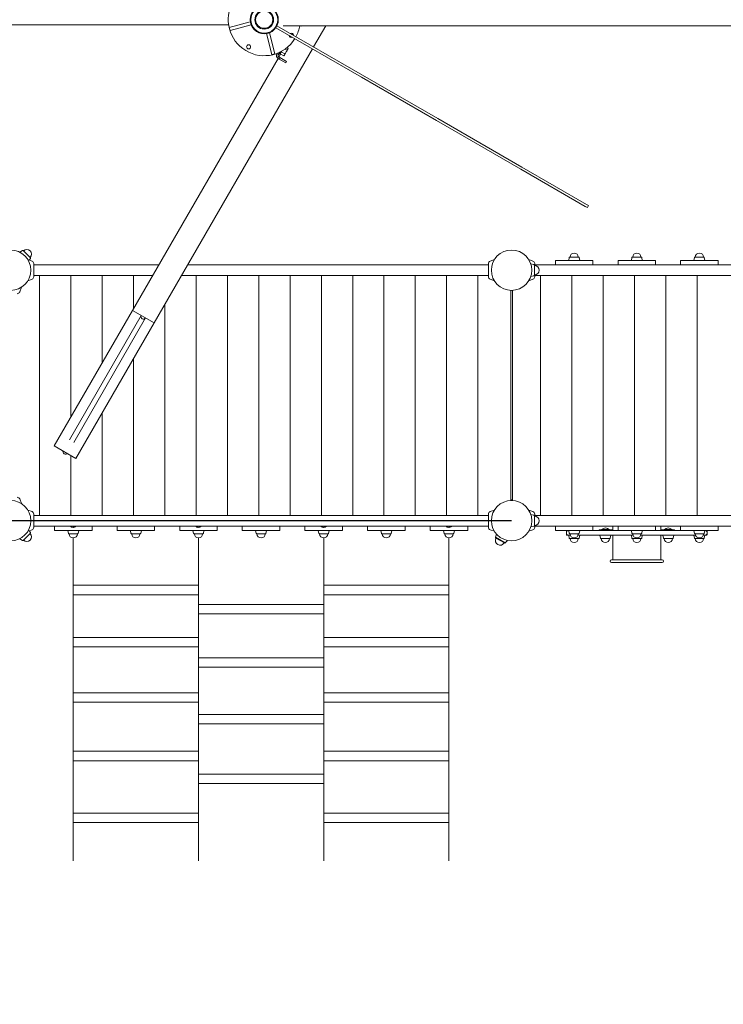
# Model space of a CAD drawing. Extents: x -17290 to 6172, y -9313 to 7538.
# Drawn here: x -9942 to -7695, y -3144 to 0 of the extents above; entities that cross this region are included whole.
import ezdxf

# ---------------------------------------------------------------- set-up
doc = ezdxf.new("R2010")
doc.units = 0
doc.header["$MEASUREMENT"] = 0
for name, color, linetype in [('3D-BAUGRUPPEN', 3, 'Continuous'), ('B', 3, 'Continuous'), ('K', 7, 'Continuous')]:
    doc.layers.add(name, color=color, linetype=linetype)
doc.styles.add('KATALOG', font='swissl.ttf')
doc.dimstyles.new('KATALOG', dxfattribs={"dimscale": 400, "dimtxt": 1.75, "dimasz": 1, "dimexe": 0, "dimexo": 0, "dimgap": 0.3, "dimtad": 1, "dimlfac": 0.001, "dimzin": 0, "dimtxsty": 'KATALOG', "dimblk1": 'KATPFEIL', "dimblk2": 'KATPFEIL', "dimsah": 1, "dimcen": 1, "dimse1": 1, "dimse2": 1, "dimclrd": 256, "dimclre": 256, "dimclrt": 3, "dimadec": 0, "dimazin": 0, "dimtfac": 1, "dimtmove": 0, "dimatfit": 3, "dimldrblk": 'KATPFEIL', "dimfxl": 0, "dimtvp": 1, "dimtolj": 1, "dimtzin": 0, "dimarcsym": 0})

# ---------------------------------------------------------------- blocks, each defined once
blk = doc.blocks.new('KATPFEIL')
at = {"layer": 'B', "ltscale": 1000}
for p, q in [((0, -1), (0, 1)), ((-1, 0), (0, 0)), ((1, 0), (0, 0))]:
    blk.add_line(p, q, dxfattribs=at)
blk = doc.blocks.new('*D5')
at = {"layer": '3D-BAUGRUPPEN', "lineweight": -2, "ltscale": 100}
blk.add_line((5771.6, -6659), (5771.6, 6738.5), dxfattribs=at)
at = {"layer": 'DEFPOINTS', "color": 0, "ltscale": 100}
for p in [(-14355.1, 7138.5), (5771.6, 7138.5), (2941.6, -7059)]:
    blk.add_point(p, dxfattribs=at)
at = {"layer": '3D-BAUGRUPPEN', "lineweight": -2, "ltscale": 100, "xscale": 400, "yscale": 400, "zscale": 400}
for p, rotation in [((5771.6, 7138.5), 90), ((5771.6, -7059), 270)]:
    blk.add_blockref('KATPFEIL', p, dxfattribs=dict(at, rotation=rotation))
at = {"layer": '3D-BAUGRUPPEN', "color": 3, "ltscale": 100, "insert": (5233.9, 39.8), "char_height": 700, "attachment_point": 5, "rotation": 90, "style": 'KATALOG'}
blk.add_mtext('\\A1;14,20', dxfattribs=at)

msp = doc.modelspace()

# ---------------------------------------------------------------- linework, layer by layer
at = {"layer": 'K', "color": 0, "linetype": 'Continuous', "lineweight": 0}
for p, q in [((-12834.772, -16), (-9275.163, -16)), ((-9272.82, -24.71), (-9272.95, -24.745)), ((-9270.362, -34.404), (-9272.95, -24.745)), ((-9205.773, -6.745), (-9272.82, -24.71)), ((-9270.232, -34.37), (-9203.185, -16.404)), ((-9124.23, -25.539), (-8850.66, -183.485)), ((-9120.639, -19.318), (-8847.068, -177.264)), ((-9100.526, -19.094), (-6074.685, -19.094)), ((-9045.922, -19.094), (-9043.872, -20.278)), ((-8964.459, -19.094), (-9003.601, -86.889)), ((-9270.362, -34.404), (-9270.232, -34.37)), ((-9154.536, -44.492), (-9136.571, -111.539)), ((-9126.912, -108.951), (-9144.877, -41.903)), ((-9081.086, -51.097), (-9080.805, -50.611)), ((-9076.475, -53.111), (-9077.929, -55.629)), ((-9077.213, -44.389), (-9076.932, -43.903)), ((-9071.429, -44.371), (-9072.883, -46.889)), ((-9007.193, -93.111), (-9512.488, -968.307)), ((-9094.843, -93.867), (-9088.479, -97.541)), ((-9088.852, -89.325), (-9085.015, -91.541)), ((-9086.607, -95.46), (-9085.881, -94.203)), ((-9085.396, -93.363), (-9085.881, -94.203)), ((-9117.179, -123.612), (-9581.77, -928.307)), ((-9136.571, -111.539), (-9136.536, -111.668)), ((-9126.877, -109.08), (-9136.536, -111.668)), ((-9126.877, -109.08), (-9126.912, -108.951)), ((-9120.839, -109.952), (-9123.283, -108.541)), ((-9120.839, -109.952), (-9119.134, -106.998)), ((-9120.839, -109.952), (-9119.134, -106.998)), ((-9113.783, -125.573), (-9117.179, -123.612)), ((-9116.509, -112.452), (-9111.413, -103.625)), ((-9109.107, -109.631), (-9114.679, -119.282)), ((-9114.679, -119.282), (-9111.283, -121.243)), ((-9111.411, -109.622), (-9114.009, -108.122)), ((-9111.283, -121.243), (-9113.783, -125.573)), ((-9113.783, -125.573), (-9092.301, -137.975)), ((-9106.498, -101.113), (-9111.411, -109.622)), ((-9111.283, -121.243), (-9089.801, -133.645)), ((-9110.336, -108.922), (-9098.872, -115.541)), ((-9106.872, -102.922), (-9095.407, -109.541)), ((-9096.999, -113.46), (-9097.484, -114.299)), ((-9096.999, -113.46), (-9096.273, -112.203)), ((-9092.166, -105.088), (-9096.273, -112.203)), ((-9092.166, -105.088), (-9090.714, -102.574)), ((-9086.607, -95.46), (-9090.714, -102.574)), ((-9092.301, -137.975), (-9089.801, -133.645)), ((-8850.66, -183.485), (-8610.595, -322.086)), ((-8847.068, -177.264), (-8607.003, -315.865)), ((-8610.595, -322.086), (-8341.791, -477.281)), ((-8607.003, -315.865), (-8338.199, -471.059)), ((-8338.199, -471.059), (-8132.206, -589.99)), ((-8341.791, -477.281), (-8135.797, -596.211)), ((-8135.797, -596.211), (-8129.102, -600.077)), ((-8132.206, -589.99), (-8125.51, -593.855)), ((-8129.102, -600.077), (-8125.51, -593.855)), ((-9933.397, -736.898), (-9941.996, -742.532)), ((-9908.438, -759.606), (-9930.887, -737.157)), ((-9902.874, -771.013), (-9916.419, -766.083)), ((-9908.179, -762.116), (-9911.864, -767.74)), ((-9897.281, -779), (-9897.281, -821)), ((-9897.281, -783), (-9497.876, -783)), ((-9405.5, -783), (-8445.281, -783)), ((-8445.281, -821), (-8445.281, -779)), ((-8439.688, -771.013), (-8426.144, -766.083)), ((-8302.874, -771.013), (-8316.419, -766.083)), ((-8299.873, -782.168), (-8309.937, -780.072)), ((-8298.281, -815.874), (-8298.281, -784.126)), ((-8297.281, -779), (-8297.281, -785.033)), ((-7645.281, -783), (-8297.281, -783)), ((-8231.281, -770.974), (-8231.281, -768.75)), ((-8231.281, -768.75), (-8111.281, -768.75)), ((-8231.281, -783), (-8231.281, -770.974)), ((-8186.884, -759.643), (-8188.781, -768.75)), ((-8185.171, -758.25), (-8157.392, -758.25)), ((-8155.679, -759.643), (-8153.781, -768.75)), ((-8111.281, -770.974), (-8111.281, -768.75)), ((-8111.281, -783), (-8111.281, -770.974)), ((-8031.281, -770.974), (-8031.281, -768.75)), ((-8031.281, -768.75), (-7911.281, -768.75)), ((-8031.281, -783), (-8031.281, -770.974)), ((-7986.884, -759.643), (-7988.781, -768.75)), ((-7985.171, -758.25), (-7957.392, -758.25)), ((-7955.679, -759.643), (-7953.781, -768.75)), ((-7911.281, -770.974), (-7911.281, -768.75)), ((-7911.281, -783), (-7911.281, -770.974)), ((-7831.281, -770.974), (-7831.281, -768.75)), ((-7831.281, -768.75), (-7711.281, -768.75)), ((-7831.281, -783), (-7831.281, -770.974)), ((-7786.884, -759.643), (-7788.781, -768.75)), ((-7785.171, -758.25), (-7757.392, -758.25)), ((-7755.679, -759.643), (-7753.781, -768.75)), ((-7711.281, -770.974), (-7711.281, -768.75)), ((-7711.281, -783), (-7711.281, -770.974)), ((-9897.281, -817), (-9517.506, -817)), ((-9425.13, -817), (-8445.281, -817)), ((-8297.281, -814.967), (-8297.281, -821)), ((-7645.281, -817), (-8297.281, -817)), ((-9902.874, -828.987), (-9916.419, -833.917)), ((-8439.688, -828.987), (-8426.144, -833.917)), ((-8302.874, -828.987), (-8316.419, -833.917)), ((-8299.873, -817.832), (-8309.937, -819.928)), ((-9942.294, -869.408), (-9936.893, -854.568)), ((-8373.781, -1535.548), (-8373.781, -864.452)), ((-8368.781, -1535.548), (-8368.781, -864.452)), ((-9831.77, -1361.32), (-9581.77, -928.307)), ((-9581.77, -928.307), (-9831.77, -1361.32)), ((-9512.488, -968.307), (-9581.77, -928.307)), ((-9554.057, -944.307), (-9783.713, -1342.084)), ((-9769.857, -1350.084), (-9540.201, -952.307)), ((-9762.488, -1401.32), (-9512.488, -968.307)), ((-9512.488, -968.307), (-9762.488, -1401.32)), ((-9831.77, -1361.32), (-9762.488, -1401.32)), ((-9762.488, -1401.32), (-9831.77, -1361.32)), ((-9942.294, -1530.592), (-9936.893, -1545.432)), ((-8368.781, -1531.802), (-8373.223, -1535.529)), ((-9902.874, -1571.013), (-9916.419, -1566.083)), ((-8439.688, -1571.013), (-8426.144, -1566.083)), ((-8302.874, -1571.013), (-8316.419, -1566.083)), ((-9897.281, -1579), (-9897.281, -1621)), ((-9897.281, -1583), (-8445.281, -1583)), ((-8445.281, -1621), (-8445.281, -1579)), ((-8299.873, -1582.168), (-8309.937, -1580.072)), ((-8298.281, -1615.874), (-8298.281, -1584.126)), ((-8297.281, -1579), (-8297.281, -1585.033)), ((-8297.281, -1583), (-6845.281, -1583)), ((-9902.874, -1628.987), (-9916.419, -1633.917)), ((-9908.179, -1637.884), (-9911.864, -1632.26)), ((-9897.281, -1617), (-8445.281, -1617)), ((-9831.281, -1617), (-9831.281, -1629.026)), ((-9831.281, -1629.026), (-9831.281, -1631.25)), ((-9711.281, -1631.25), (-9831.281, -1631.25)), ((-9786.884, -1640.357), (-9788.781, -1631.25)), ((-9755.679, -1640.357), (-9753.781, -1631.25)), ((-9711.281, -1617), (-9711.281, -1629.026)), ((-9711.281, -1629.026), (-9711.281, -1631.25)), ((-9631.281, -1617), (-9631.281, -1629.026)), ((-9631.281, -1629.026), (-9631.281, -1631.25)), ((-9511.281, -1631.25), (-9631.281, -1631.25)), ((-9586.884, -1640.357), (-9588.781, -1631.25)), ((-9555.679, -1640.357), (-9553.781, -1631.25)), ((-9511.281, -1617), (-9511.281, -1629.026)), ((-9511.281, -1629.026), (-9511.281, -1631.25)), ((-9431.281, -1617), (-9431.281, -1629.026)), ((-9431.281, -1629.026), (-9431.281, -1631.25)), ((-9311.281, -1631.25), (-9431.281, -1631.25)), ((-9386.884, -1640.357), (-9388.781, -1631.25)), ((-9355.679, -1640.357), (-9353.781, -1631.25)), ((-9311.281, -1617), (-9311.281, -1629.026)), ((-9311.281, -1629.026), (-9311.281, -1631.25)), ((-9231.281, -1617), (-9231.281, -1629.026)), ((-9231.281, -1629.026), (-9231.281, -1631.25)), ((-9111.281, -1631.25), (-9231.281, -1631.25)), ((-9186.884, -1640.357), (-9188.781, -1631.25)), ((-9155.679, -1640.357), (-9153.781, -1631.25)), ((-9111.281, -1617), (-9111.281, -1629.026)), ((-9111.281, -1629.026), (-9111.281, -1631.25)), ((-9031.281, -1617), (-9031.281, -1629.026)), ((-9031.281, -1629.026), (-9031.281, -1631.25)), ((-9031.281, -1631.25), (-8911.281, -1631.25)), ((-8986.884, -1640.357), (-8988.781, -1631.25)), ((-8955.679, -1640.357), (-8953.781, -1631.25)), ((-8911.281, -1617), (-8911.281, -1629.026)), ((-8911.281, -1629.026), (-8911.281, -1631.25)), ((-8831.281, -1617), (-8831.281, -1629.026)), ((-8831.281, -1629.026), (-8831.281, -1631.25)), ((-8831.281, -1631.25), (-8711.281, -1631.25)), ((-8786.884, -1640.357), (-8788.781, -1631.25)), ((-8755.679, -1640.357), (-8753.781, -1631.25)), ((-8711.281, -1617), (-8711.281, -1629.026)), ((-8711.281, -1629.026), (-8711.281, -1631.25)), ((-8631.281, -1617), (-8631.281, -1629.026)), ((-8631.281, -1629.026), (-8631.281, -1631.25)), ((-8631.281, -1631.25), (-8511.281, -1631.25)), ((-8586.884, -1640.357), (-8588.781, -1631.25)), ((-8555.679, -1640.357), (-8553.781, -1631.25)), ((-8511.281, -1617), (-8511.281, -1629.026)), ((-8511.281, -1629.026), (-8511.281, -1631.25)), ((-8439.688, -1628.987), (-8426.144, -1633.917)), ((-8302.874, -1628.987), (-8316.419, -1633.917)), ((-8299.873, -1617.832), (-8309.937, -1619.928)), ((-8297.281, -1614.967), (-8297.281, -1621)), ((-8297.281, -1617), (-6845.281, -1617)), ((-8231.281, -1617), (-8231.281, -1629.026)), ((-8231.281, -1629.026), (-8231.281, -1631.25)), ((-8111.281, -1631.25), (-8231.281, -1631.25)), ((-8196.281, -1643.25), (-8196.281, -1634.25)), ((-8195.403, -1632.129), (-8193.281, -1634.25)), ((-8186.884, -1640.357), (-8188.781, -1631.25)), ((-8155.679, -1640.357), (-8153.781, -1631.25)), ((-8111.281, -1617), (-8111.281, -1629.026)), ((-8111.281, -1629.026), (-8111.281, -1631.25)), ((-8031.281, -1631.25), (-8111.281, -1631.25)), ((-8111.281, -1631.25), (-8031.281, -1631.25)), ((-8087.061, -1628.75), (-8091.74, -1628.75)), ((-8091.74, -1631.25), (-8091.74, -1628.75)), ((-8048.274, -1628.75), (-8087.061, -1628.75)), ((-8083.99, -1627.666), (-8065.615, -1627.666)), ((-8083.99, -1628.75), (-8083.99, -1627.666)), ((-8065.615, -1627.666), (-8059.49, -1627.666)), ((-8059.49, -1628.75), (-8059.49, -1627.666)), ((-8048.281, -1617), (-8048.281, -1628.75)), ((-8048.274, -1631.25), (-8048.274, -1628.75)), ((-8031.281, -1617), (-8031.281, -1629.026)), ((-8031.281, -1629.026), (-8031.281, -1631.25)), ((-7911.281, -1631.25), (-8031.281, -1631.25)), ((-7986.884, -1640.357), (-7988.781, -1631.25)), ((-7955.679, -1640.357), (-7953.781, -1631.25)), ((-7911.281, -1617), (-7911.281, -1629.026)), ((-7911.281, -1629.026), (-7911.281, -1631.25)), ((-7831.281, -1631.25), (-7911.281, -1631.25)), ((-7911.281, -1631.25), (-7831.281, -1631.25)), ((-7855.501, -1628.75), (-7894.289, -1628.75)), ((-7894.289, -1628.75), (-7894.289, -1631.25)), ((-7894.281, -1617), (-7894.281, -1628.75)), ((-7883.072, -1627.666), (-7858.572, -1627.666)), ((-7883.072, -1628.75), (-7883.072, -1627.666)), ((-7858.572, -1628.75), (-7858.572, -1627.666)), ((-7850.822, -1628.75), (-7855.501, -1628.75)), ((-7850.822, -1631.25), (-7850.822, -1628.75)), ((-7831.281, -1617), (-7831.281, -1629.026)), ((-7831.281, -1629.026), (-7831.281, -1631.25)), ((-7711.281, -1631.25), (-7831.281, -1631.25)), ((-7786.884, -1640.357), (-7788.781, -1631.25)), ((-7755.679, -1640.357), (-7753.781, -1631.25)), ((-7747.16, -1632.129), (-7749.281, -1634.25)), ((-7746.281, -1643.25), (-7746.281, -1634.25)), ((-7711.281, -1617), (-7711.281, -1629.026)), ((-7711.281, -1629.026), (-7711.281, -1631.25)), ((-9933.397, -1663.102), (-9941.996, -1657.468)), ((-9908.438, -1640.394), (-9930.887, -1662.843)), ((-9757.392, -1641.75), (-9785.171, -1641.75)), ((-9771.281, -1654.875), (-9771.281, -2686)), ((-9557.392, -1641.75), (-9585.171, -1641.75)), ((-9357.392, -1641.75), (-9385.171, -1641.75)), ((-9371.281, -2686), (-9371.281, -1654.875)), ((-9157.392, -1641.75), (-9185.171, -1641.75)), ((-8985.171, -1641.75), (-8957.392, -1641.75)), ((-8971.281, -2686), (-8971.281, -1654.875)), ((-8785.171, -1641.75), (-8757.392, -1641.75)), ((-8585.171, -1641.75), (-8557.392, -1641.75)), ((-8571.281, -1654.875), (-8571.281, -2686)), ((-8422.428, -1652.925), (-8419.212, -1643.162)), ((-8391.543, -1670.757), (-8422.428, -1652.925)), ((-8391.543, -1670.757), (-8422.428, -1652.925)), ((-8394.034, -1671.157), (-8421.528, -1655.283)), ((-8394.034, -1671.157), (-8421.528, -1655.283)), ((-8391.543, -1670.757), (-8384.695, -1663.09)), ((-8193.281, -1643.25), (-8195.403, -1645.371)), ((-8193.281, -1646.25), (-8183.611, -1646.25)), ((-8193.281, -1646.25), (-8183.611, -1646.25)), ((-8186.884, -1655.357), (-8188.781, -1646.25)), ((-8157.392, -1641.75), (-8185.171, -1641.75)), ((-8185.171, -1656.75), (-8157.392, -1656.75)), ((-8158.952, -1646.25), (-7983.611, -1646.25)), ((-8158.952, -1646.25), (-7983.611, -1646.25)), ((-8155.679, -1655.357), (-8153.781, -1646.25)), ((-8087.343, -1655.357), (-8089.24, -1646.25)), ((-8085.63, -1656.75), (-8057.851, -1656.75)), ((-8056.138, -1655.357), (-8054.24, -1646.25)), ((-8048.281, -1646.25), (-8048.281, -1725.15)), ((-7986.884, -1655.357), (-7988.781, -1646.25)), ((-7957.392, -1641.75), (-7985.171, -1641.75)), ((-7957.392, -1656.75), (-7985.171, -1656.75)), ((-7958.952, -1646.25), (-7783.611, -1646.25)), ((-7958.952, -1646.25), (-7783.611, -1646.25)), ((-7955.679, -1655.357), (-7953.781, -1646.25)), ((-7894.281, -1646.25), (-7894.281, -1725.15)), ((-7886.425, -1655.357), (-7888.322, -1646.25)), ((-7884.712, -1656.75), (-7856.933, -1656.75)), ((-7855.22, -1655.357), (-7853.322, -1646.25)), ((-7786.884, -1655.357), (-7788.781, -1646.25)), ((-7757.392, -1641.75), (-7785.171, -1641.75)), ((-7757.392, -1656.75), (-7785.171, -1656.75)), ((-7758.952, -1646.25), (-7749.281, -1646.25)), ((-7758.952, -1646.25), (-7749.281, -1646.25)), ((-7755.679, -1655.357), (-7753.781, -1646.25)), ((-7749.281, -1643.25), (-7747.16, -1645.371)), ((-8052.281, -1725.15), (-7890.281, -1725.15)), ((-7890.281, -1733.15), (-8052.281, -1733.15)), ((-9771.281, -1806.329), (-9771.281, -1806.345)), ((-9771.281, -1806.329), (-9371.281, -1806.329)), ((-9771.281, -1806.345), (-9771.281, -1836.329)), ((-9371.281, -1806.345), (-9371.281, -1806.329)), ((-9371.281, -1836.329), (-9371.281, -1806.345)), ((-8971.281, -1806.345), (-8971.281, -1806.329)), ((-8971.281, -1806.329), (-8571.281, -1806.329)), ((-8971.281, -1836.329), (-8971.281, -1806.345)), ((-8571.281, -1806.329), (-8571.281, -1806.345)), ((-8571.281, -1806.345), (-8571.281, -1836.329)), ((-9771.281, -1836.329), (-9371.281, -1836.329)), ((-8971.281, -1836.329), (-8571.281, -1836.329)), ((-9371.281, -1867.431), (-9371.281, -1867.415)), ((-9371.281, -1867.415), (-8971.281, -1867.415)), ((-9371.281, -1897.415), (-9371.281, -1867.431)), ((-8971.281, -1867.415), (-8971.281, -1867.431)), ((-8971.281, -1867.431), (-8971.281, -1897.415)), ((-9371.281, -1897.415), (-8971.281, -1897.415)), ((-9771.281, -1972.512), (-9771.281, -1972.528)), ((-9771.281, -1972.512), (-9371.281, -1972.512)), ((-9771.281, -1972.528), (-9771.281, -2002.512)), ((-9371.281, -1972.528), (-9371.281, -1972.512)), ((-9371.281, -2002.512), (-9371.281, -1972.528)), ((-8971.281, -1972.528), (-8971.281, -1972.512)), ((-8971.281, -1972.512), (-8571.281, -1972.512)), ((-8971.281, -2002.512), (-8971.281, -1972.528)), ((-8571.281, -1972.512), (-8571.281, -1972.528)), ((-8571.281, -1972.528), (-8571.281, -2002.512)), ((-9771.281, -2002.512), (-9371.281, -2002.512)), ((-8971.281, -2002.512), (-8571.281, -2002.512)), ((-9371.281, -2037.646), (-9371.281, -2037.63)), ((-9371.281, -2037.63), (-8971.281, -2037.63)), ((-9371.281, -2067.63), (-9371.281, -2037.646)), ((-8971.281, -2037.63), (-8971.281, -2037.646)), ((-8971.281, -2037.646), (-8971.281, -2067.63)), ((-9371.281, -2067.63), (-8971.281, -2067.63)), ((-9771.281, -2149.337), (-9771.281, -2149.353)), ((-9771.281, -2149.337), (-9371.281, -2149.337)), ((-9771.281, -2149.353), (-9771.281, -2179.337)), ((-9371.281, -2149.353), (-9371.281, -2149.337)), ((-9371.281, -2179.337), (-9371.281, -2149.353)), ((-8971.281, -2149.353), (-8971.281, -2149.337)), ((-8971.281, -2149.337), (-8571.281, -2149.337)), ((-8971.281, -2179.337), (-8971.281, -2149.353)), ((-8571.281, -2149.337), (-8571.281, -2149.353)), ((-8571.281, -2149.353), (-8571.281, -2179.337)), ((-9771.281, -2179.337), (-9371.281, -2179.337)), ((-8971.281, -2179.337), (-8571.281, -2179.337)), ((-9371.281, -2218.376), (-9371.281, -2218.36)), ((-9371.281, -2218.36), (-8971.281, -2218.36)), ((-9371.281, -2248.36), (-9371.281, -2218.376)), ((-8971.281, -2218.36), (-8971.281, -2218.376)), ((-8971.281, -2218.376), (-8971.281, -2248.36)), ((-9371.281, -2248.36), (-8971.281, -2248.36)), ((-9771.281, -2336.459), (-9771.281, -2336.475)), ((-9771.281, -2336.459), (-9371.281, -2336.459)), ((-9771.281, -2336.475), (-9771.281, -2366.459)), ((-9371.281, -2336.475), (-9371.281, -2336.459)), ((-9371.281, -2366.459), (-9371.281, -2336.475)), ((-8971.281, -2336.475), (-8971.281, -2336.459)), ((-8971.281, -2336.459), (-8571.281, -2336.459)), ((-8971.281, -2366.459), (-8971.281, -2336.475)), ((-8571.281, -2336.459), (-8571.281, -2336.475)), ((-8571.281, -2336.475), (-8571.281, -2366.459)), ((-9771.281, -2366.459), (-9371.281, -2366.459)), ((-8971.281, -2366.459), (-8571.281, -2366.459)), ((-9371.281, -2409.268), (-9371.281, -2409.253)), ((-9371.281, -2409.253), (-8971.281, -2409.253)), ((-9371.281, -2439.253), (-9371.281, -2409.268)), ((-8971.281, -2409.253), (-8971.281, -2409.268)), ((-8971.281, -2409.268), (-8971.281, -2439.253)), ((-9371.281, -2439.253), (-8971.281, -2439.253)), ((-9771.281, -2533.514), (-9771.281, -2533.529)), ((-9771.281, -2533.514), (-9371.281, -2533.514)), ((-9371.281, -2533.529), (-9371.281, -2533.514)), ((-8971.281, -2533.529), (-8971.281, -2533.514)), ((-8971.281, -2533.514), (-8571.281, -2533.514)), ((-8571.281, -2533.514), (-8571.281, -2533.529)), ((-9771.281, -2563.514), (-9371.281, -2563.514)), ((-8971.281, -2563.514), (-8571.281, -2563.514))]:
    msp.add_line(p, q, dxfattribs=at)
at = {"layer": 'K', "color": 3, "linetype": 'Continuous', "lineweight": 0}
for p, q in [((-9878.781, -1583), (-9878.781, -817)), ((-9778.781, -1269.541), (-9778.781, -817)), ((-9678.781, -1096.336), (-9678.781, -817)), ((-9578.781, -923.131), (-9578.781, -817)), ((-9378.781, -1583), (-9378.781, -817)), ((-9278.781, -1583), (-9278.781, -817)), ((-9178.781, -1583), (-9178.781, -817)), ((-9078.781, -817), (-9078.781, -1583)), ((-8978.781, -817), (-8978.781, -1583)), ((-8878.781, -817), (-8878.781, -1583)), ((-8778.781, -817), (-8778.781, -1583)), ((-8678.781, -817), (-8678.781, -1583)), ((-8578.781, -817), (-8578.781, -1583)), ((-8478.781, -817), (-8478.781, -1583)), ((-8278.781, -817), (-8278.781, -1583)), ((-8178.781, -817), (-8178.781, -1583)), ((-8078.781, -817), (-8078.781, -1583)), ((-7978.781, -817), (-7978.781, -1583)), ((-7878.781, -817), (-7878.781, -1583)), ((-7778.781, -817), (-7778.781, -1583)), ((-9478.781, -1583), (-9478.781, -909.926)), ((-9578.781, -1583), (-9578.781, -1083.131)), ((-9678.781, -1583), (-9678.781, -1256.336)), ((-9778.781, -1583), (-9778.781, -1391.913))]:
    msp.add_line(p, q, dxfattribs=at)
at = {"layer": 'K'}
msp.add_line((-8371.281, -1600), (-9971.281, -1600), dxfattribs=at)
at = {"layer": 'K', "color": 0, "linetype": 'Continuous', "lineweight": 0}
for centre, radius in [((-9161.281, 0), 45), ((-9161.281, 0), 43), ((-9161.281, 0), 30), ((-9161.281, 0), 27.5), ((-9211.281, -86.603), 6.5), ((-9971.281, -800), 64.5), ((-8371.281, -800), 64.5), ((-9971.281, -1600), 64.5), ((-8371.281, -1600), 64.5)]:
    msp.add_circle(centre, radius, dxfattribs=at)
for centre, radius, start, end in [((-9161.281, 0), 115, 150, 328.210173), ((-9161.281, 0), 115, 331.789827, 350.442653), ((-9070.884, 11.318), 41.569, 310.528779, 312.979505), ((-9074.679, -50), 6.5, 183.544822, 296.455178), ((-9074.679, -50), 6.5, 3.544822, 116.455178), ((-9125.884, -83.945), 41.569, 346.904623, 349.471221), ((-9112.179, -114.952), 10, 150, 240), ((-9112.179, -114.952), 5, 150, 240), ((-9069.466, -116.518), 41.569, 166.904664, 169.471221), ((-9069.466, -116.518), 39.799, 156.85761, 160.024988), ((-9125.884, -83.945), 41.569, 310.528779, 313.095377), ((-9125.884, -83.945), 39.799, 319.975012, 327.90987), ((-9125.884, -83.945), 39.799, 332.09013, 340.024988), ((-9932.301, -738.571), 2, 45, 123.231711), ((-9919.662, -748.381), 15, 315, 135), ((-8171.281, -758.25), 13.125, 0, 180), ((-7971.281, -758.25), 13.125, 0, 180), ((-7771.281, -758.25), 13.125, 0, 180), ((-9909.852, -761.02), 2, 326.768289, 45), ((-9905.781, -779), 8.5, 0, 70), ((-8436.781, -779), 8.5, 110, 180), ((-8305.781, -779), 8.5, 0, 70), ((-8300.281, -784.126), 2, 0, 78.231711), ((-8298.281, -800), 15, 270, 90), ((-8185.171, -760), 1.75, 90, 168.231711), ((-8157.392, -760), 1.75, 11.768289, 90), ((-7985.171, -760), 1.75, 90, 168.231711), ((-7957.392, -760), 1.75, 11.768289, 90), ((-7785.171, -760), 1.75, 90, 168.231711), ((-7757.392, -760), 1.75, 11.768289, 90), ((-8300.281, -815.874), 2, 281.768289, 0), ((-9905.781, -821), 8.5, 290, 0), ((-8436.781, -821), 8.5, 180, 250), ((-8305.781, -821), 8.5, 290, 0), ((-9950.281, -866.5), 8.5, 270, 340), ((-9950.281, -1533.5), 8.5, 20, 90), ((-9905.781, -1579), 8.5, 0, 70), ((-8436.781, -1579), 8.5, 110, 180), ((-8305.781, -1579), 8.5, 0, 70), ((-8300.281, -1584.126), 2, 0, 78.231711), ((-8298.281, -1600), 15, 270, 90), ((-9905.781, -1621), 8.5, 290, 0), ((-8436.781, -1621), 8.5, 180, 250), ((-8305.781, -1621), 8.5, 290, 0), ((-8300.281, -1615.874), 2, 281.768289, 0), ((-8193.281, -1634.25), 3, 135, 180), ((-8193.281, -1634.25), 3, 90, 135), ((-8071.74, -1642.45), 19.2, 50.355604, 129.644396), ((-7870.822, -1642.45), 19.2, 50.355604, 129.644396), ((-7749.281, -1634.25), 3, 45, 90), ((-7749.281, -1634.25), 3, 0, 45), ((-9932.301, -1661.429), 2, 236.768289, 315), ((-9919.662, -1651.619), 15, 225, 45), ((-9909.852, -1638.98), 2, 315, 33.231711), ((-9785.171, -1640), 1.75, 191.768289, 270), ((-9771.281, -1641.75), 13.125, 180, 0), ((-9757.392, -1640), 1.75, 270, 348.231711), ((-9585.171, -1640), 1.75, 191.768289, 270), ((-9571.281, -1641.75), 13.125, 180, 0), ((-9557.392, -1640), 1.75, 270, 348.231711), ((-9385.171, -1640), 1.75, 191.768289, 270), ((-9371.281, -1641.75), 13.125, 180, 0), ((-9357.392, -1640), 1.75, 270, 348.231711), ((-9185.171, -1640), 1.75, 191.768289, 270), ((-9171.281, -1641.75), 13.125, 180, 0), ((-9157.392, -1640), 1.75, 270, 348.231711), ((-8985.171, -1640), 1.75, 191.768289, 270), ((-8971.281, -1641.75), 13.125, 180, 0), ((-8957.392, -1640), 1.75, 270, 348.231711), ((-8785.171, -1640), 1.75, 191.768289, 270), ((-8771.281, -1641.75), 13.125, 180, 0), ((-8757.392, -1640), 1.75, 270, 348.231711), ((-8585.171, -1640), 1.75, 191.768289, 270), ((-8571.281, -1641.75), 13.125, 180, 0), ((-8557.392, -1640), 1.75, 270, 348.231711), ((-8407.781, -1663.22), 15, 150, 330), ((-8420.528, -1653.551), 2, 161.768289, 240), ((-8193.281, -1643.25), 3, 180, 225), ((-8193.281, -1643.25), 3, 225, 270), ((-8185.171, -1640), 1.75, 191.768289, 270), ((-8185.171, -1655), 1.75, 191.768289, 270), ((-8171.281, -1641.75), 13.125, 180, 0), ((-8171.281, -1656.75), 13.125, 180, 0), ((-8157.392, -1640), 1.75, 270, 348.231711), ((-8157.392, -1655), 1.75, 270, 348.231711), ((-8085.63, -1655), 1.75, 191.768289, 270), ((-8071.74, -1656.75), 13.125, 180, 0), ((-8057.851, -1655), 1.75, 270, 348.231711), ((-7985.171, -1640), 1.75, 191.768289, 270), ((-7985.171, -1655), 1.75, 191.768289, 270), ((-7971.281, -1641.75), 13.125, 180, 0), ((-7971.281, -1656.75), 13.125, 180, 0), ((-7957.392, -1640), 1.75, 270, 348.231711), ((-7957.392, -1655), 1.75, 270, 348.231711), ((-7884.712, -1655), 1.75, 191.768289, 270), ((-7870.822, -1656.75), 13.125, 180, 0), ((-7856.933, -1655), 1.75, 270, 348.231711), ((-7785.171, -1640), 1.75, 191.768289, 270), ((-7785.171, -1655), 1.75, 191.768289, 270), ((-7771.281, -1641.75), 13.125, 180, 0), ((-7771.281, -1656.75), 13.125, 180, 0), ((-7757.392, -1640), 1.75, 270, 348.231711), ((-7757.392, -1655), 1.75, 270, 348.231711), ((-7749.281, -1643.25), 3, 270, 315), ((-7749.281, -1643.25), 3, 315, 0), ((-8393.034, -1669.425), 2, 240, 318.231711), ((-8052.281, -1729.15), 4, 90, 270), ((-7890.281, -1729.15), 4, 270, 90)]:
    msp.add_arc(centre, radius, start, end, dxfattribs=at)
for centre, major_axis, ratio, start_param, end_param in [((-9076.081, 2.318), (34.467, -19.9), 0.5, 6.10821626, 6.19033136), ((-9120.688, -74.945), (34.467, -19.9), 0.5, 0.03647964, 0.17496905), ((-9074.663, -125.518), (34.467, -19.9), 0.5, 3.17807818, 3.3165617), ((-9074.663, -125.518), (34.467, -19.9), 0.5, 2.96662361, 3.10510712), ((-9131.081, -92.945), (34.467, -19.9), 0.5, 6.10821626, 6.24670566), ((-9131.081, -92.945), (34.467, -19.9), 0.5, 0.03647964, 0.17496905), ((-9120.688, -74.945), (34.467, -19.9), 0.5, 6.10821626, 6.24670566), ((-9547.129, -948.307), (-6.928, 4), 0.99444374, 0, 3.14159265), ((-9797.129, -1381.32), (-6.928, 4), 0.6808818, 0, 3.14159265)]:
    msp.add_ellipse(centre, major_axis=major_axis, ratio=ratio, start_param=start_param, end_param=end_param, dxfattribs=at)
for points in [[(-9780.407, -1617), (-9780.253, -1617.234), (-9780.085, -1617.456), (-9779.326, -1618.356), (-9778.634, -1618.93), (-9777.002, -1619.946), (-9776.039, -1620.356), (-9773.981, -1620.944), (-9772.882, -1621.112), (-9770.673, -1621.189), (-9769.564, -1621.099), (-9767.419, -1620.659), (-9766.383, -1620.31), (-9764.493, -1619.343), (-9763.632, -1618.728), (-9762.637, -1617.662), (-9762.382, -1617.343), (-9762.155, -1617)], [(-9780.407, -1617), (-9780.253, -1617.234), (-9780.085, -1617.456), (-9779.326, -1618.356), (-9778.634, -1618.93), (-9777.002, -1619.946), (-9776.039, -1620.356), (-9773.981, -1620.944), (-9772.882, -1621.112), (-9770.673, -1621.189), (-9769.564, -1621.099), (-9767.419, -1620.659), (-9766.383, -1620.31), (-9764.493, -1619.343), (-9763.632, -1618.728), (-9762.637, -1617.662), (-9762.382, -1617.343), (-9762.155, -1617)], [(-9780.407, -1617), (-9780.253, -1617.234), (-9780.085, -1617.456), (-9779.326, -1618.356), (-9778.634, -1618.93), (-9777.002, -1619.946), (-9776.039, -1620.356), (-9773.981, -1620.944), (-9772.882, -1621.112), (-9770.673, -1621.189), (-9769.564, -1621.099), (-9767.419, -1620.659), (-9766.383, -1620.31), (-9764.493, -1619.343), (-9763.632, -1618.728), (-9762.637, -1617.662), (-9762.382, -1617.343), (-9762.155, -1617)], [(-9780.407, -1617), (-9780.253, -1617.234), (-9780.085, -1617.456), (-9779.326, -1618.356), (-9778.634, -1618.93), (-9777.002, -1619.946), (-9776.039, -1620.356), (-9773.981, -1620.944), (-9772.882, -1621.112), (-9770.673, -1621.189), (-9769.564, -1621.099), (-9767.419, -1620.659), (-9766.383, -1620.31), (-9764.493, -1619.343), (-9763.632, -1618.728), (-9762.637, -1617.662), (-9762.382, -1617.343), (-9762.155, -1617)], [(-9380.407, -1617), (-9380.253, -1617.234), (-9380.085, -1617.456), (-9379.326, -1618.356), (-9378.634, -1618.93), (-9377.002, -1619.946), (-9376.039, -1620.356), (-9373.981, -1620.944), (-9372.882, -1621.112), (-9370.673, -1621.189), (-9369.564, -1621.099), (-9367.419, -1620.659), (-9366.383, -1620.31), (-9364.493, -1619.343), (-9363.632, -1618.728), (-9362.637, -1617.662), (-9362.382, -1617.343), (-9362.155, -1617)], [(-9380.407, -1617), (-9380.253, -1617.234), (-9380.085, -1617.456), (-9379.326, -1618.356), (-9378.634, -1618.93), (-9377.002, -1619.946), (-9376.039, -1620.356), (-9373.981, -1620.944), (-9372.882, -1621.112), (-9370.673, -1621.189), (-9369.564, -1621.099), (-9367.419, -1620.659), (-9366.383, -1620.31), (-9364.493, -1619.343), (-9363.632, -1618.728), (-9362.637, -1617.662), (-9362.382, -1617.343), (-9362.155, -1617)], [(-9380.407, -1617), (-9380.253, -1617.234), (-9380.085, -1617.456), (-9379.326, -1618.356), (-9378.634, -1618.93), (-9377.002, -1619.946), (-9376.039, -1620.356), (-9373.981, -1620.944), (-9372.882, -1621.112), (-9370.673, -1621.189), (-9369.564, -1621.099), (-9367.419, -1620.659), (-9366.383, -1620.31), (-9364.493, -1619.343), (-9363.632, -1618.728), (-9362.637, -1617.662), (-9362.382, -1617.343), (-9362.155, -1617)], [(-9380.407, -1617), (-9380.253, -1617.234), (-9380.085, -1617.456), (-9379.326, -1618.356), (-9378.634, -1618.93), (-9377.002, -1619.946), (-9376.039, -1620.356), (-9373.981, -1620.944), (-9372.882, -1621.112), (-9370.673, -1621.189), (-9369.564, -1621.099), (-9367.419, -1620.659), (-9366.383, -1620.31), (-9364.493, -1619.343), (-9363.632, -1618.728), (-9362.637, -1617.662), (-9362.382, -1617.343), (-9362.155, -1617)], [(-8980.407, -1617), (-8980.253, -1617.234), (-8980.085, -1617.456), (-8979.326, -1618.356), (-8978.634, -1618.93), (-8977.002, -1619.946), (-8976.039, -1620.356), (-8973.981, -1620.944), (-8972.882, -1621.112), (-8970.673, -1621.189), (-8969.564, -1621.099), (-8967.419, -1620.659), (-8966.383, -1620.31), (-8964.493, -1619.343), (-8963.632, -1618.728), (-8962.637, -1617.662), (-8962.382, -1617.343), (-8962.155, -1617)], [(-8980.407, -1617), (-8980.253, -1617.234), (-8980.085, -1617.456), (-8979.326, -1618.356), (-8978.634, -1618.93), (-8977.002, -1619.946), (-8976.039, -1620.356), (-8973.981, -1620.944), (-8972.882, -1621.112), (-8970.673, -1621.189), (-8969.564, -1621.099), (-8967.419, -1620.659), (-8966.383, -1620.31), (-8964.493, -1619.343), (-8963.632, -1618.728), (-8962.637, -1617.662), (-8962.382, -1617.343), (-8962.155, -1617)], [(-8580.407, -1617), (-8580.253, -1617.234), (-8580.085, -1617.456), (-8579.326, -1618.356), (-8578.634, -1618.93), (-8577.002, -1619.946), (-8576.039, -1620.356), (-8573.981, -1620.944), (-8572.882, -1621.112), (-8570.673, -1621.189), (-8569.564, -1621.099), (-8567.419, -1620.659), (-8566.383, -1620.31), (-8564.493, -1619.343), (-8563.632, -1618.728), (-8562.637, -1617.662), (-8562.382, -1617.343), (-8562.155, -1617)], [(-8580.407, -1617), (-8580.253, -1617.234), (-8580.085, -1617.456), (-8579.326, -1618.356), (-8578.634, -1618.93), (-8577.002, -1619.946), (-8576.039, -1620.356), (-8573.981, -1620.944), (-8572.882, -1621.112), (-8570.673, -1621.189), (-8569.564, -1621.099), (-8567.419, -1620.659), (-8566.383, -1620.31), (-8564.493, -1619.343), (-8563.632, -1618.728), (-8562.637, -1617.662), (-8562.382, -1617.343), (-8562.155, -1617)], [(-8580.407, -1617), (-8580.253, -1617.234), (-8580.085, -1617.456), (-8579.326, -1618.356), (-8578.634, -1618.93), (-8577.002, -1619.946), (-8576.039, -1620.356), (-8573.981, -1620.944), (-8572.882, -1621.112), (-8570.673, -1621.189), (-8569.564, -1621.099), (-8567.419, -1620.659), (-8566.383, -1620.31), (-8564.493, -1619.343), (-8563.632, -1618.728), (-8562.637, -1617.662), (-8562.382, -1617.343), (-8562.155, -1617)]]:
    msp.add_open_spline(points, degree=3, knots=[3.54406779, 3.54406779, 3.54406779, 3.54406779, 3.63805586, 3.63805586, 3.94299091, 3.94299091, 4.2943214, 4.2943214, 4.65816195, 4.65816195, 5.02093879, 5.02093879, 5.38465274, 5.38465274, 5.74282657, 5.74282657, 5.88071017, 5.88071017, 5.88071017, 5.88071017], dxfattribs=at)

# ---------------------------------------------------------------- dimensions: what is measured, and where the dimension line sits
at = {"layer": '3D-BAUGRUPPEN', "ltscale": 100}
dim = msp.add_linear_dim(base=(5771.609, 7138.464), p1=(2941.608, -7058.964), p2=(-14355.133, 7138.464), angle=90, dimstyle='KATALOG', dxfattribs=at)
dim.commit()
dim.dimension.update_dxf_attribs({"geometry": '*D5', "text_midpoint": (5233.89, 39.75)})

doc.saveas('drawing.dxf')
